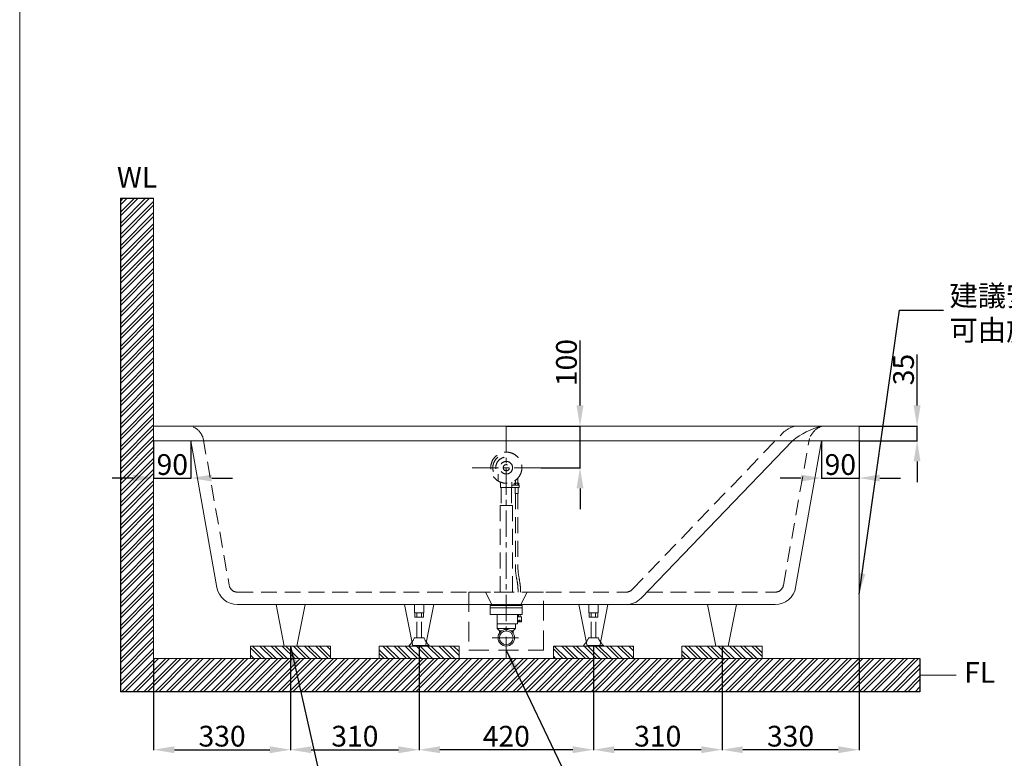
# Model space of a CAD drawing. Units: millimetres. Extents: x 11194 to 15394, y -3678 to 2327.
# Drawn here: x 11194 to 13567, y -2704 to -923 of the extents above; entities that cross this region are included whole.
import ezdxf

# ---------------------------------------------------------------- set-up
doc = ezdxf.new("R2010")
doc.units = ezdxf.units.MM
doc.linetypes.add('CENTERX2', pattern=[101.6, 63.5, -12.7, 12.7, -12.7])
doc.linetypes.add('HIDDENX2', pattern=[19.05, 12.7, -6.35])
doc.layers.get('0').update_dxf_attribs({"lineweight": 20})
doc.layers.get('Defpoints').update_dxf_attribs({"color": 8})
for name, color, linetype, lineweight in [('C', 1, 'CENTERX2', 5), ('DIM', 3, 'Continuous', 5), ('I', 7, 'Continuous', 15), ('PH', 4, 'HIDDENX2', 20), ('PV', 7, 'Continuous', 20), ('T', 7, 'Continuous', 13)]:
    doc.layers.add(name, color=color, linetype=linetype, lineweight=lineweight)
doc.styles.add('ETCH', font='txt')
doc.styles.get("Standard").update_dxf_attribs({"font": 'arial.ttf'})
doc.dimstyles.new('ISO-25', dxfattribs={"dimtxt": 50, "dimasz": 50, "dimexe": 1.25, "dimexo": 0.625, "dimtad": 1, "dimtxsty": 'Standard', "dimcen": 2.5, "dimadec": 0, "dimazin": 0, "dimtfac": 1, "dimtmove": 0, "dimatfit": 3, "dimfxl": 1, "dimarcsym": 0})

# ---------------------------------------------------------------- blocks, each defined once
blk = doc.blocks.new('*D23')
at = {"layer": 'Defpoints', "color": 0, "ltscale": 1.5, "transparency": 16777216}
for p in [(13216.5, -1903.1), (13356.5, -1903.1), (13216.5, -1938.1)]:
    blk.add_point(p, dxfattribs=at)
at = {"layer": 'DIM', "color": 0, "lineweight": -2, "ltscale": 1.5, "transparency": 16777216}
for p, q in [((13356.5, -1853.1), (13356.5, -1729.9)), ((13217.1, -1903.1), (13357.7, -1903.1)), ((13356.5, -1938.1), (13356.5, -1903.1)), ((13217.1, -1938.1), (13357.7, -1938.1)), ((13356.5, -1988.1), (13356.5, -2038.1))]:
    blk.add_line(p, q, dxfattribs=at)
at = {"layer": 'DIM', "color": 0, "ltscale": 1.5, "transparency": 16777216}
for points in [[(13348.2, -1853.1), (13364.8, -1853.1), (13356.5, -1903.1)], [(13348.2, -1988.1), (13364.8, -1988.1), (13356.5, -1938.1)]]:
    blk.add_solid(points, dxfattribs=at)
at = {"layer": 'DIM', "color": 0, "ltscale": 1.5, "transparency": 16777216, "insert": (13330.3, -1766.5), "char_height": 50, "attachment_point": 5, "rotation": 90}
blk.add_mtext('35', dxfattribs=at)
blk = doc.blocks.new('*D26')
at = {"layer": 'Defpoints', "color": 0, "transparency": 16777216}
for p in [(11846.5, -2433.1), (11516.5, -2463.1), (11846.5, -2683.1)]:
    blk.add_point(p, dxfattribs=at)
at = {"layer": 'DIM', "color": 0, "lineweight": -2, "transparency": 16777216}
for p, q in [((11846.5, -2433.7), (11846.5, -2684.4)), ((11516.5, -2463.7), (11516.5, -2684.4)), ((11566.5, -2683.1), (11796.5, -2683.1))]:
    blk.add_line(p, q, dxfattribs=at)
at = {"layer": 'DIM', "color": 0, "transparency": 16777216}
for points in [[(11566.5, -2674.8), (11566.5, -2691.4), (11516.5, -2683.1)], [(11796.5, -2674.8), (11796.5, -2691.4), (11846.5, -2683.1)]]:
    blk.add_solid(points, dxfattribs=at)
at = {"layer": 'DIM', "color": 0, "transparency": 16777216, "insert": (11681.5, -2656.9), "char_height": 50, "attachment_point": 5}
blk.add_mtext('330', dxfattribs=at)
blk = doc.blocks.new('*D27')
at = {"layer": 'Defpoints', "color": 0, "transparency": 16777216}
for p in [(11846.5, -2433.1), (12156.5, -2433.1), (12156.5, -2683.1)]:
    blk.add_point(p, dxfattribs=at)
at = {"layer": 'DIM', "color": 0, "lineweight": -2, "transparency": 16777216}
for p, q in [((11846.5, -2433.7), (11846.5, -2684.4)), ((12156.5, -2433.7), (12156.5, -2684.4)), ((11896.5, -2683.1), (12106.5, -2683.1))]:
    blk.add_line(p, q, dxfattribs=at)
at = {"layer": 'DIM', "color": 0, "transparency": 16777216}
for points in [[(11896.5, -2674.8), (11896.5, -2691.4), (11846.5, -2683.1)], [(12106.5, -2674.8), (12106.5, -2691.4), (12156.5, -2683.1)]]:
    blk.add_solid(points, dxfattribs=at)
at = {"layer": 'DIM', "color": 0, "transparency": 16777216, "insert": (12001.5, -2656.9), "char_height": 50, "attachment_point": 5}
blk.add_mtext('310', dxfattribs=at)
blk = doc.blocks.new('*D5')
at = {"layer": 'Defpoints', "color": 0, "transparency": 16777216}
for p in [(12156.5, -2433.1), (12576.5, -2433.1), (12156.5, -2683.1)]:
    blk.add_point(p, dxfattribs=at)
at = {"layer": 'DIM', "color": 0, "lineweight": -2, "transparency": 16777216}
for p, q in [((12156.5, -2433.7), (12156.5, -2684.4)), ((12576.5, -2433.7), (12576.5, -2684.4)), ((12526.5, -2683.1), (12206.5, -2683.1))]:
    blk.add_line(p, q, dxfattribs=at)
at = {"layer": 'DIM', "color": 0, "transparency": 16777216}
for points in [[(12206.5, -2674.8), (12206.5, -2691.4), (12156.5, -2683.1)], [(12526.5, -2674.8), (12526.5, -2691.4), (12576.5, -2683.1)]]:
    blk.add_solid(points, dxfattribs=at)
at = {"layer": 'DIM', "color": 0, "transparency": 16777216, "insert": (12366.5, -2657), "char_height": 50, "attachment_point": 5}
blk.add_mtext('420', dxfattribs=at)
blk = doc.blocks.new('*D8')
at = {"layer": 'Defpoints', "color": 0, "transparency": 16777216}
for p in [(12886.5, -2433.1), (13216.5, -2463.1), (12886.5, -2683.1)]:
    blk.add_point(p, dxfattribs=at)
at = {"layer": 'DIM', "color": 0, "lineweight": -2, "transparency": 16777216}
for p, q in [((12886.5, -2433.7), (12886.5, -2684.4)), ((13216.5, -2463.7), (13216.5, -2684.4)), ((13166.5, -2683.1), (12936.5, -2683.1))]:
    blk.add_line(p, q, dxfattribs=at)
at = {"layer": 'DIM', "color": 0, "transparency": 16777216}
for points in [[(12936.5, -2674.8), (12936.5, -2691.4), (12886.5, -2683.1)], [(13166.5, -2674.8), (13166.5, -2691.4), (13216.5, -2683.1)]]:
    blk.add_solid(points, dxfattribs=at)
at = {"layer": 'DIM', "color": 0, "transparency": 16777216, "insert": (13051.5, -2656.9), "char_height": 50, "attachment_point": 5}
blk.add_mtext('330', dxfattribs=at)
blk = doc.blocks.new('*D9')
at = {"layer": 'Defpoints', "color": 0, "transparency": 16777216}
for p in [(12576.5, -2433.1), (12886.5, -2433.1), (12576.5, -2683.1)]:
    blk.add_point(p, dxfattribs=at)
at = {"layer": 'DIM', "color": 0, "lineweight": -2, "transparency": 16777216}
for p, q in [((12576.5, -2433.7), (12576.5, -2684.4)), ((12886.5, -2433.7), (12886.5, -2684.4)), ((12836.5, -2683.1), (12626.5, -2683.1))]:
    blk.add_line(p, q, dxfattribs=at)
at = {"layer": 'DIM', "color": 0, "transparency": 16777216}
for points in [[(12626.5, -2674.8), (12626.5, -2691.4), (12576.5, -2683.1)], [(12836.5, -2674.8), (12836.5, -2691.4), (12886.5, -2683.1)]]:
    blk.add_solid(points, dxfattribs=at)
at = {"layer": 'DIM', "color": 0, "transparency": 16777216, "insert": (12731.5, -2656.9), "char_height": 50, "attachment_point": 5}
blk.add_mtext('310', dxfattribs=at)
blk = doc.blocks.new('*D10')
at = {"layer": 'Defpoints', "color": 0, "ltscale": 1.5, "transparency": 16777216}
for p in [(12366.4, -1903.1), (12544.1, -1903.1), (12448.9, -2003.1)]:
    blk.add_point(p, dxfattribs=at)
at = {"layer": 'DIM', "color": 0, "lineweight": -2, "ltscale": 1.5, "transparency": 16777216}
for p, q in [((12544.1, -1853.1), (12544.1, -1696.3)), ((12367, -1903.1), (12545.3, -1903.1)), ((12544.1, -2003.1), (12544.1, -1903.1)), ((12449.5, -2003.1), (12545.3, -2003.1)), ((12544.1, -2053.1), (12544.1, -2103.1))]:
    blk.add_line(p, q, dxfattribs=at)
at = {"layer": 'DIM', "color": 0, "ltscale": 1.5, "transparency": 16777216}
for points in [[(12535.7, -1853.1), (12552.4, -1853.1), (12544.1, -1903.1)], [(12535.7, -2053.1), (12552.4, -2053.1), (12544.1, -2003.1)]]:
    blk.add_solid(points, dxfattribs=at)
at = {"layer": 'DIM', "color": 0, "ltscale": 1.5, "transparency": 16777216, "insert": (12517.9, -1749.7), "char_height": 50, "attachment_point": 5, "rotation": 90}
blk.add_mtext('100', dxfattribs=at)
blk = doc.blocks.new('*D11')
at = {"layer": 'Defpoints', "color": 0, "ltscale": 1.5, "transparency": 16777216}
for p in [(13126.5, -1938.1), (13216.5, -1938.1), (13216.5, -2028.1)]:
    blk.add_point(p, dxfattribs=at)
at = {"layer": 'DIM', "color": 0, "lineweight": -2, "ltscale": 1.5, "transparency": 16777216}
for p, q in [((13126.5, -1938.7), (13126.5, -2029.4)), ((13216.5, -1938.7), (13216.5, -2029.4)), ((13076.5, -2028.1), (13026.5, -2028.1)), ((13126.5, -2028.1), (13216.5, -2028.1)), ((13266.5, -2028.1), (13316.5, -2028.1))]:
    blk.add_line(p, q, dxfattribs=at)
at = {"layer": 'DIM', "color": 0, "ltscale": 1.5, "transparency": 16777216}
for points in [[(13076.5, -2019.8), (13076.5, -2036.4), (13126.5, -2028.1)], [(13266.5, -2019.8), (13266.5, -2036.4), (13216.5, -2028.1)]]:
    blk.add_solid(points, dxfattribs=at)
at = {"layer": 'DIM', "color": 0, "ltscale": 1.5, "transparency": 16777216, "insert": (13171.5, -2002), "char_height": 50, "attachment_point": 5}
blk.add_mtext('90', dxfattribs=at)
blk = doc.blocks.new('*D28')
at = {"layer": 'Defpoints', "color": 0, "ltscale": 1.5, "transparency": 16777216}
for p in [(11516.5, -1938.1), (11606.5, -1938.1), (11606.5, -2028.1)]:
    blk.add_point(p, dxfattribs=at)
at = {"layer": 'DIM', "color": 0, "lineweight": -2, "ltscale": 1.5, "transparency": 16777216}
for p, q in [((11516.5, -1938.7), (11516.5, -2029.4)), ((11606.5, -1938.7), (11606.5, -2029.4)), ((11466.5, -2028.1), (11416.5, -2028.1)), ((11516.5, -2028.1), (11606.5, -2028.1)), ((11656.5, -2028.1), (11706.5, -2028.1))]:
    blk.add_line(p, q, dxfattribs=at)
at = {"layer": 'DIM', "color": 0, "ltscale": 1.5, "transparency": 16777216}
for points in [[(11466.5, -2019.8), (11466.5, -2036.4), (11516.5, -2028.1)], [(11656.5, -2019.8), (11656.5, -2036.4), (11606.5, -2028.1)]]:
    blk.add_solid(points, dxfattribs=at)
at = {"layer": 'DIM', "color": 0, "ltscale": 1.5, "transparency": 16777216, "insert": (11561.5, -2002), "char_height": 50, "attachment_point": 5}
blk.add_mtext('90', dxfattribs=at)

msp = doc.modelspace()

# ---------------------------------------------------------------- hatches: boundary and pattern name
at = {"true_color": 0x636466}
h = msp.add_hatch(dxfattribs=at)
h.set_pattern_fill('ANSI32', color=251, scale=2)
h.paths.add_polyline_path([(11516.489, -1353.479), (11436.489, -1353.479), (11436.489, -2543.116), (12266.489, -2543.116), (12266.489, -2463.116), (12169.874, -2463.116), (11516.489, -2463.116)])
h.paths.add_polyline_path([(13363.242, -2463.116), (12266.489, -2463.116), (12266.489, -2543.116), (13363.242, -2543.116)])
h = msp.add_hatch(dxfattribs=at)
h.set_pattern_fill('ANSI32', color=251, scale=2, angle=270)
h.paths.add_polyline_path([(11943.103, -2463.116), (11943.103, -2433.116), (11749.874, -2433.116), (11749.874, -2463.116)])
h = msp.add_hatch(dxfattribs=at)
h.set_pattern_fill('ANSI32', color=251, scale=2, angle=270)
h.paths.add_polyline_path([(12253.103, -2463.116), (12253.103, -2433.116), (12059.874, -2433.116), (12059.874, -2463.116)])
h = msp.add_hatch(dxfattribs=at)
h.set_pattern_fill('ANSI32', color=251, scale=2, angle=270)
h.paths.add_polyline_path([(12673.103, -2463.116), (12673.103, -2433.116), (12479.874, -2433.116), (12479.874, -2463.116)])
h = msp.add_hatch(dxfattribs=at)
h.set_pattern_fill('ANSI32', color=251, scale=2, angle=270)
h.paths.add_polyline_path([(12983.103, -2463.116), (12983.103, -2433.116), (12789.874, -2433.116), (12789.874, -2463.116)])

# ---------------------------------------------------------------- linework, layer by layer
at = {"ltscale": 1.5}
for p, q in [((11606.489, -1938.116), (11669.174, -2291.84)), ((12691.242, -2317.78), (13056.489, -1938.116)), ((13063.803, -2291.84), (13126.489, -1938.116)), ((13216.489, -1938.116), (13216.489, -2463.116)), ((11718.407, -2333.116), (13014.57, -2333.116))]:
    msp.add_line(p, q, dxfattribs=at)
for p, q in [((11811.489, -2333.116), (11831.489, -2433.116)), ((11881.489, -2333.116), (11861.489, -2433.116)), ((12121.489, -2333.116), (12141.489, -2433.116)), ((12191.489, -2333.116), (12171.489, -2433.116)), ((12541.489, -2333.116), (12561.489, -2433.116)), ((12611.489, -2333.116), (12591.489, -2433.116)), ((12851.489, -2333.116), (12871.489, -2433.116)), ((12921.489, -2333.116), (12901.489, -2433.116)), ((11761.965, -2433.116), (11791.965, -2433.116)), ((11871.489, -2433.116), (11821.489, -2433.116)), ((12238.989, -2433.116), (12073.989, -2433.116)), ((12141.489, -2433.116), (12171.489, -2433.116)), ((12141.489, -2433.116), (12171.489, -2433.116)), ((12561.489, -2433.116), (12591.489, -2433.116)), ((12591.965, -2433.116), (12641.965, -2433.116)), ((12871.489, -2433.116), (12901.489, -2433.116)), ((11749.874, -2463.116), (11943.103, -2463.116)), ((12169.874, -2463.116), (12363.103, -2463.116)), ((12520.351, -2463.116), (12713.58, -2463.116))]:
    msp.add_line(p, q)
msp.add_lwpolyline([(11516.489, -1938.116), (13216.489, -1938.116), (13216.489, -1903.116), (11516.489, -1903.116)], close=True, dxfattribs=at)
for centre, radius, start, end in [((13166.905, -2071.449), 173.117, 103.501108, 129.628995), ((11718.407, -2283.116), 50, 190.049349, 270), ((13014.57, -2283.116), 50, 270, 349.950651), ((12655.209, -2283.116), 50, 270, 316.108812)]:
    msp.add_arc(centre, radius, start, end, dxfattribs=at)
at = {"layer": 'C'}
for p, q in [((12366.496, -1903.116), (12366.393, -2463.115)), ((12448.902, -2003.116), (12284.053, -2003.116)), ((12332.134, -2413.116), (12400.671, -2413.116))]:
    msp.add_line(p, q, dxfattribs=at)
at = {"layer": 'Defpoints'}
for p, q in [((11436.489, -1353.479), (11436.489, -2543.116)), ((11436.489, -1353.479), (11516.489, -1353.479)), ((13363.242, -2463.116), (13363.242, -2543.116)), ((13363.242, -2543.116), (11436.489, -2543.116))]:
    msp.add_line(p, q, dxfattribs=at)
at = {"layer": 'I'}
for p, q in [((11193.734, -3612.059), (11193.734, 2327.335)), ((11516.489, -1353.479), (11516.489, -2463.116)), ((13363.242, -2463.116), (11516.489, -2463.116)), ((13363.242, -2503.116), (13450.699, -2503.116))]:
    msp.add_line(p, q, dxfattribs=at)
at = {"layer": 'PH', "ltscale": 3}
for p, q in [((12669.622, -2296.981), (13034.869, -1917.317)), ((11636.028, -1932.881), (11698.714, -2286.605)), ((13034.263, -2286.605), (13096.949, -1932.881)), ((12346.557, -2019.035), (12346.557, -2034.887)), ((12352.828, -2038.043), (12352.828, -2050.616)), ((12380.128, -2038.043), (12380.128, -2050.616)), ((12385.73, -2040.216), (12396.83, -2040.216)), ((12385.73, -2040.216), (12385.73, -2045.616)), ((12388.28, -2040.216), (12388.28, -2033.626)), ((12388.505, -2040.216), (12388.505, -2045.616)), ((12394.055, -2040.216), (12394.055, -2045.616)), ((12394.28, -2040.216), (12394.28, -2028.281)), ((12396.83, -2040.216), (12396.83, -2045.616)), ((12380.128, -2050.616), (12352.828, -2050.616)), ((12353.978, -2050.616), (12353.978, -2094.56)), ((12378.978, -2050.616), (12378.978, -2094.56)), ((12397.828, -2045.616), (12380.128, -2045.616)), ((12397.828, -2050.616), (12380.128, -2050.616)), ((12385.73, -2045.616), (12396.83, -2045.616)), ((12387.53, -2050.616), (12387.53, -2065.331)), ((12395.03, -2050.616), (12395.03, -2065.331)), ((12397.828, -2045.616), (12397.828, -2050.616)), ((12395.03, -2065.331), (12387.53, -2065.331)), ((12388.28, -2065.331), (12388.28, -2238.89)), ((12394.28, -2065.331), (12394.28, -2238.89)), ((12351.478, -2303.116), (12351.478, -2094.56)), ((12351.478, -2094.56), (12381.478, -2094.56)), ((12381.478, -2303.116), (12381.478, -2094.56)), ((11718.407, -2303.116), (12655.209, -2303.116)), ((11718.407, -2303.116), (12655.209, -2303.116)), ((12705.349, -2303.116), (13014.57, -2303.116)), ((12144.989, -2353.116), (12144.989, -2333.116)), ((12167.989, -2353.116), (12167.989, -2333.116)), ((12564.989, -2353.116), (12564.989, -2333.116)), ((12587.989, -2353.116), (12587.989, -2333.116)), ((12144.989, -2353.116), (12167.989, -2353.116)), ((12145.789, -2353.116), (12145.789, -2363.116)), ((12145.789, -2353.116), (12167.189, -2353.116)), ((12145.789, -2363.116), (12167.189, -2363.116)), ((12150.639, -2413.116), (12150.639, -2363.116)), ((12151.139, -2353.116), (12151.139, -2363.116)), ((12161.839, -2353.116), (12161.839, -2363.116)), ((12162.339, -2413.116), (12162.339, -2363.116)), ((12167.189, -2353.116), (12167.189, -2363.116)), ((12564.989, -2353.116), (12587.989, -2353.116)), ((12565.789, -2353.116), (12565.789, -2363.116)), ((12565.789, -2353.116), (12587.189, -2353.116)), ((12565.789, -2363.116), (12587.189, -2363.116)), ((12570.639, -2413.116), (12570.639, -2363.116)), ((12571.139, -2353.116), (12571.139, -2363.116)), ((12581.839, -2353.116), (12581.839, -2363.116)), ((12582.339, -2413.116), (12582.339, -2363.116)), ((12587.189, -2353.116), (12587.189, -2363.116)), ((12167.839, -2413.116), (12145.139, -2413.116)), ((12587.839, -2413.116), (12565.139, -2413.116)), ((12180.489, -2432.116), (12132.489, -2432.116)), ((12132.489, -2432.116), (12132.489, -2433.116)), ((12180.489, -2433.116), (12132.489, -2433.116)), ((12180.489, -2432.116), (12180.489, -2433.116)), ((12600.489, -2432.116), (12552.489, -2432.116)), ((12552.489, -2432.116), (12552.489, -2433.116)), ((12600.489, -2433.116), (12552.489, -2433.116)), ((12600.489, -2432.116), (12600.489, -2433.116))]:
    msp.add_line(p, q, dxfattribs=at)
at = {"layer": 'PH', "ltscale": 3.75}
for p, q in [((12316.478, -2303.116), (12331.478, -2333.116)), ((12416.478, -2303.116), (12401.478, -2333.116))]:
    msp.add_line(p, q, dxfattribs=at)
msp.add_lwpolyline([(12276.422, -2443.116), (12456.422, -2443.116), (12456.422, -2303.116), (12276.422, -2303.116)], close=True, dxfattribs=at)
at = {"layer": 'PH', "ltscale": 3}
for radius in [37.5, 15.191, 7.416]:
    msp.add_circle((12366.478, -2003.116), radius, dxfattribs=at)
for centre, radius, start, end in [((11595.237, -1943.823), 42.234, 15.016051, 74.54847), ((13082.137, -1973.911), 73.72, 106.194839, 129.989806), ((13144.541, -1950.572), 50.774, 110.826901, 159.608578), ((12366.478, -2003.116), 32.5, 129.715137, 232.197361), ((12366.478, -2003.116), 25.5, 101.364877, 218.629199), ((12366.478, -2003.116), 32.5, 134.866884, 137.657406), ((12366.478, -2003.116), 25.5, 115.403927, 120.855713), ((12544.28, -2238.89), 156, 180, 191.111939), ((12544.28, -2238.89), 150, 180, 191.111939), ((12169.098, -2312.579), 226.35, 6.478503, 11.111939), ((12169.098, -2312.579), 232.35, 5.947141, 11.111939), ((11718.407, -2283.116), 20, 190.049349, 270), ((12233.037, -2305.318), 162, 0.779105, 6.478503), ((12245.037, -2304.668), 156, 0.570304, 5.947141), ((12655.209, -2283.116), 20, 270, 316.108812), ((13014.57, -2283.116), 20, 270, 349.950651), ((12068.247, -2375.633), 85.541, 318.677382, 334.012101), ((12244.73, -2375.633), 85.541, 205.987899, 221.322618), ((12488.247, -2375.633), 85.541, 318.677382, 334.012101), ((12664.73, -2375.633), 85.541, 205.987899, 221.322618)]:
    msp.add_arc(centre, radius, start, end, dxfattribs=at)
at = {"layer": 'PV'}
for p, q in [((12327.878, -2340.616), (12327.878, -2335.616)), ((12405.078, -2335.616), (12327.878, -2335.616)), ((12353.978, -2340.616), (12327.878, -2340.616)), ((12327.918, -2357.16), (12327.918, -2340.616)), ((12331.478, -2333.116), (12401.478, -2333.116)), ((12331.478, -2333.116), (12331.478, -2335.616)), ((12405.078, -2340.616), (12353.978, -2340.616)), ((12401.478, -2333.116), (12401.478, -2335.616)), ((12405.037, -2357.16), (12405.037, -2340.616)), ((12405.078, -2340.616), (12405.078, -2335.616)), ((12327.918, -2357.16), (12405.037, -2357.16)), ((12344.228, -2390.616), (12344.228, -2357.16)), ((12393.228, -2379.91), (12393.228, -2357.36)), ((12393.228, -2362.635), (12403.228, -2362.635)), ((12396.037, -2362.635), (12396.037, -2357.16)), ((12396.037, -2371.782), (12396.037, -2373.862)), ((12400.037, -2362.635), (12400.037, -2357.16)), ((12400.037, -2371.782), (12400.037, -2373.862)), ((12403.228, -2374.635), (12403.228, -2362.635)), ((12344.228, -2390.616), (12344.228, -2379.91)), ((12344.228, -2379.91), (12393.228, -2379.91)), ((12344.228, -2390.616), (12388.728, -2390.616)), ((12349.978, -2396.616), (12344.678, -2390.616)), ((12355.175, -2396.616), (12349.978, -2396.616)), ((12349.978, -2396.616), (12349.978, -2401.813)), ((12382.978, -2396.616), (12377.78, -2396.616)), ((12382.978, -2396.616), (12388.278, -2390.616)), ((12382.978, -2396.616), (12382.978, -2401.813)), ((12388.728, -2390.616), (12388.728, -2379.91)), ((12393.228, -2374.635), (12396.952, -2374.635)), ((12399.122, -2374.635), (12403.228, -2374.635))]:
    msp.add_line(p, q, dxfattribs=at)
for radius in [20, 16.5]:
    msp.add_circle((12366.478, -2413.116), radius, dxfattribs=at)
at = {"layer": 'PV', "extrusion": (0, 0, -1)}
msp.add_ellipse((12398.037, -2371.782), major_axis=(2, 0), ratio=0.46047371, start_param=3.14159265, end_param=6.28318531, dxfattribs=at)
msp.add_ellipse((12398.037, -2373.862), major_axis=(2, 0), ratio=0.46047371, dxfattribs=at)
at = {"layer": 'T'}
for p, q in [((11749.874, -2433.116), (11943.103, -2433.116)), ((11749.874, -2433.116), (11749.874, -2463.116)), ((11943.103, -2433.116), (11943.103, -2463.116)), ((12059.874, -2433.116), (12253.103, -2433.116)), ((12059.874, -2433.116), (12059.874, -2463.116)), ((12253.103, -2433.116), (12253.103, -2463.116)), ((12479.874, -2433.116), (12673.103, -2433.116)), ((12479.874, -2433.116), (12479.874, -2463.116)), ((12673.103, -2433.116), (12673.103, -2463.116)), ((12789.874, -2433.116), (12983.103, -2433.116)), ((12789.874, -2433.116), (12789.874, -2463.116)), ((12983.103, -2433.116), (12983.103, -2463.116))]:
    msp.add_line(p, q, dxfattribs=at)

# ---------------------------------------------------------------- texts
at = {"layer": 'DIM', "insert": (13434.541, -1696.666), "char_height": 50, "attachment_point": 7, "style": 'ETCH'}
msp.add_mtext_dynamic_manual_height_columns('建議安裝完成面高度為 55cm以上^J可由施工方自行調整設定', width=1007.58993, gutter_width=15, heights=[0], dxfattribs=at)
at = {"layer": 'I', "char_height": 50, "width": 344.88075}
for s, insert, attachment_point in [('WL', (11476.489, -1309.48), 5), ('FL', (13469.794, -2503.116), 4)]:
    msp.add_mtext(s, dxfattribs=dict(at, insert=insert, attachment_point=attachment_point))

# ---------------------------------------------------------------- dimensions: what is measured, and where the dimension line sits
at = {"layer": 'DIM', "ltscale": 1.5}
for base, p1, p2, picture, middle in [((12544.068, -1903.116), (12448.902, -2003.116), (12366.398, -1903.116), '*D10', (12517.914, -1749.694)), ((13356.489, -1903.116), (13216.489, -1938.116), (13216.489, -1903.116), '*D23', (13330.318, -1766.508))]:
    dim = msp.add_linear_dim(base=base, p1=p1, p2=p2, angle=90, dimstyle='ISO-25', dxfattribs=at)
    dim.commit()
    dim.dimension.update_dxf_attribs({"geometry": picture, "text_midpoint": middle})
for base, p1, p2, picture, middle in [((11606.489, -2028.116), (11516.489, -1938.116), (11606.489, -1938.116), '*D28', (11561.489, -2001.962)), ((13216.489, -2028.116), (13126.489, -1938.116), (13216.489, -1938.116), '*D11', (13171.489, -2001.962))]:
    dim = msp.add_linear_dim(base=base, p1=p1, p2=p2, dimstyle='ISO-25', dxfattribs=at)
    dim.commit()
    dim.dimension.update_dxf_attribs({"geometry": picture, "text_midpoint": middle})
at = {"layer": 'DIM'}
for base, p1, p2, picture, middle in [((11846.489, -2683.116), (11516.489, -2463.116), (11846.489, -2433.116), '*D26', (11681.489, -2656.945)), ((12156.489, -2683.116), (11846.489, -2433.116), (12156.489, -2433.116), '*D27', (12001.489, -2656.945))]:
    dim = msp.add_linear_dim(base=base, p1=p1, p2=p2, dimstyle='ISO-25', dxfattribs=at)
    dim.commit()
    dim.dimension.update_dxf_attribs({"geometry": picture, "text_midpoint": middle})
for base, p1, p2, picture, middle in [((12156.489, -2683.116), (12576.489, -2433.116), (12156.489, -2433.116), '*D5', (12366.489, -2656.962)), ((12576.489, -2683.116), (12886.489, -2433.116), (12576.489, -2433.116), '*D9', (12731.489, -2656.945)), ((12886.489, -2683.116), (13216.489, -2463.116), (12886.489, -2433.116), '*D8', (13051.489, -2656.945))]:
    dim = msp.add_linear_dim(base=base, p1=p1, p2=p2, angle=180, dimstyle='ISO-25', dxfattribs=at)
    dim.commit()
    dim.dimension.update_dxf_attribs({"geometry": picture, "text_midpoint": middle})

# ---------------------------------------------------------------- leaders
for points in [[(13216.489, -2307.826), (13314.052, -1623.116), (13419.977, -1623.116)], [(11846.489, -2433.116), (11965.743, -2963.116), (12031.98, -2963.116)], [(12366.397, -2443.116), (12547.816, -2823.116), (12617.195, -2823.116)]]:
    msp.add_leader(points, dimstyle='ISO-25', override={"dimgap": 0.625, "dimtad": 0}, dxfattribs=at)

doc.saveas('drawing.dxf')
